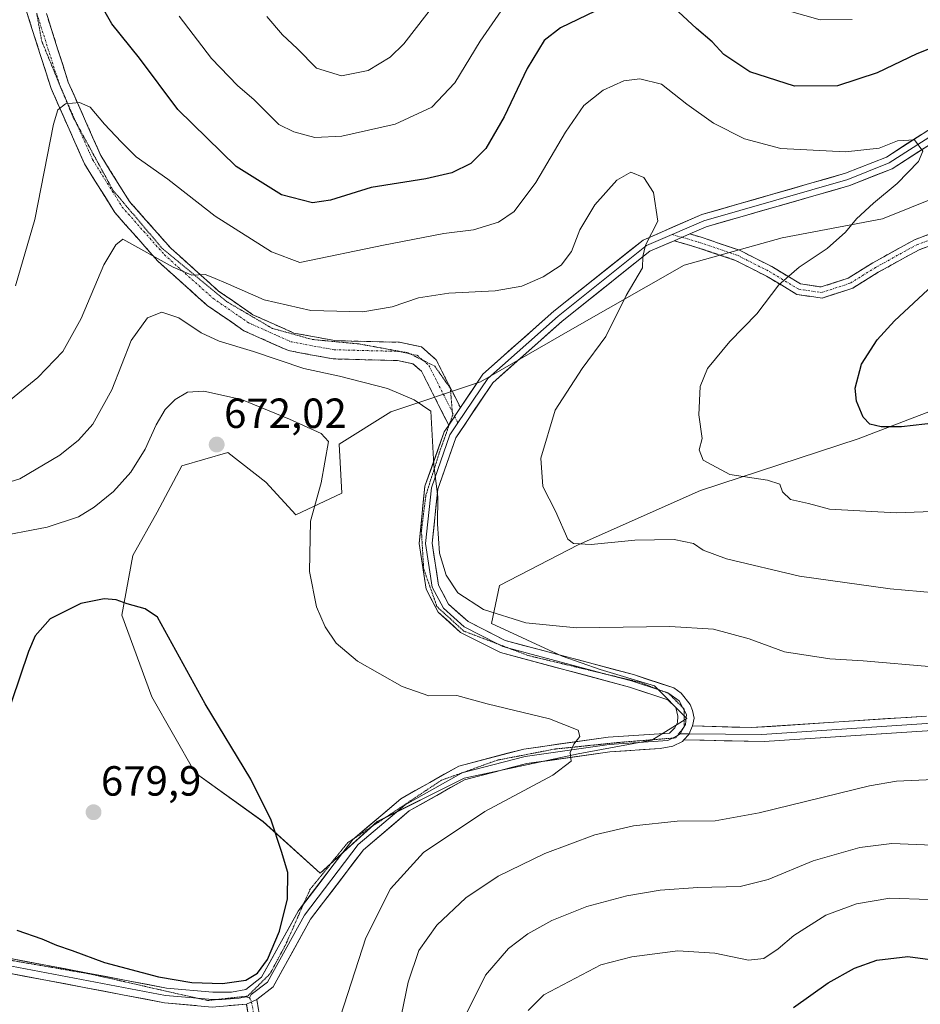
# Model space of a CAD drawing. Units: metres. Extents: x 594832 to 598313, y 4652734 to 4655094.
# Drawn here: x 595265 to 595479, y 4653095 to 4653329 of the extents above; entities that cross this region are included whole.
import ezdxf
from ezdxf.enums import TextEntityAlignment as Align

# ---------------------------------------------------------------- set-up
doc = ezdxf.new("R2010")
doc.units = ezdxf.units.M
doc.header["$MEASUREMENT"] = 0
for name, pattern in [('TRAZO_Y_PUNTO', [1, 0.5, -0.25, 0, -0.25]), ('TRAZOS2', [0.375, 0.25, -0.125]), ('TRAZOSX2', [1.5, 1, -0.5])]:
    doc.linetypes.add(name, pattern=pattern)
for name, color, linetype, lineweight in [('Arbolado forestal CxS', 92, 'Continuous', 0), ('Camino', 19, 'TRAZOSX2', 0), ('Camino Cxs', 19, 'Continuous', 0), ('Camino eje', 19, 'TRAZO_Y_PUNTO', 0), ('Carátula', 7, 'Continuous', 5), ('Cultivos herbáceos CxS', 92, 'Continuous', 0), ('Curva de nivel maestra', 36, 'Continuous', 30), ('Curva de nivel normal', 36, 'Continuous', 0), ('Layer 0', 7, 'Continuous', 0), ('Punto de cota en terreno', 7, 'Continuous', 0), ('Rótulo de punto de cota en terreno', 19, 'Continuous', 0), ('Vía pecuaria eje', 92, 'TRAZOS2', 0)]:
    doc.layers.add(name, color=color, linetype=linetype, lineweight=lineweight)
doc.styles.add('Arial', font='txt', dxfattribs={"height": 0.2})

# ---------------------------------------------------------------- blocks, each defined once
blk = doc.blocks.new('*U150')
at = {"layer": 'Arbolado forestal CxS', "color": 92, "linetype": 'Continuous', "lineweight": 0}
blk.add_polyline3d([(595497.5999, 4653293.0287, 651.1337), (595470.4891, 4653282.0559, 653.6205), (595446.6059, 4653277.5383, 655.9916), (595423.3681, 4653271.0837, 658.3153), (595396.2571, 4653255.5927, 660.5867), (595374.9555, 4653243.3289, 662.4876), (595353.6543, 4653236.2287, 666.042), (595341.3897, 4653228.4833, 668.8506), (595342.0349, 4653216.8647, 668.0937), (595331.0613, 4653211.7011, 670.0325), (595323.9611, 4653219.4469, 671.4051), (595314.9243, 4653226.5475, 672.0415), (595303.9509, 4653223.3199, 672.4987), (595298.1417, 4653212.3469, 673.2317), (595292.3317, 4653202.0195, 674.3589), (595289.7495, 4653187.8191, 675.3435), (595296.8495, 4653168.4549, 676.245), (595307.1769, 4653150.3815, 676.4147), (595323.3143, 4653138.7629, 675.2335), (595336.8691, 4653126.4987, 673.319), (595350.4249, 4653138.7625, 672.513), (595371.0809, 4653149.0897, 671.2823), (595398.1915, 4653154.8987, 669.5932), (595415.6199, 4653158.1259, 669.3193), (595424.0113, 4653163.2895, 668.9736), (595416.2655, 4653171.0353, 668.7986), (595403.3557, 4653174.9085, 668.357), (595394.3189, 4653178.1359, 667.6387), (595377.5363, 4653185.8819, 666.4011), (595379.4729, 4653194.9185, 663.4124), (595398.1925, 4653204.6001, 660.9989), (595427.2397, 4653217.5095, 656.4904), (595464.6787, 4653229.7727, 651.7391), (595503.4081, 4653244.6183, 647.4303)], dxfattribs=at)
blk = doc.blocks.new('5PATER')
at = {"layer": 'Carátula', "linetype": 'Continuous', "lineweight": 5}
h = blk.add_hatch(color=250, dxfattribs=at)
edge = h.paths.add_edge_path()
edge.add_ellipse((0, 0.01), major_axis=(-1.33, -1.34), ratio=0.999422, start_angle=0, end_angle=360)

msp = doc.modelspace()

# ---------------------------------------------------------------- linework, layer by layer
at = {"layer": 'Arbolado forestal CxS', "color": 92, "linetype": 'Continuous', "lineweight": 0}
msp.add_polyline3d([(595497.6, 4653293.03, 651.13), (595470.49, 4653282.06, 653.62), (595446.61, 4653277.54, 655.99), (595423.37, 4653271.08, 658.32), (595396.26, 4653255.59, 660.59), (595374.96, 4653243.33, 662.49), (595353.65, 4653236.23, 666.04), (595341.39, 4653228.48, 668.85), (595342.03, 4653216.86, 668.09), (595331.06, 4653211.7, 670.03), (595323.96, 4653219.45, 671.41), (595314.92, 4653226.55, 672.04), (595303.95, 4653223.32, 672.5), (595298.14, 4653212.35, 673.23), (595292.33, 4653202.02, 674.36), (595289.75, 4653187.82, 675.34), (595296.85, 4653168.45, 676.24), (595307.18, 4653150.38, 676.41), (595323.31, 4653138.76, 675.23), (595336.87, 4653126.5, 673.32), (595350.42, 4653138.76, 672.51), (595371.08, 4653149.09, 671.28), (595398.19, 4653154.9, 669.59), (595415.62, 4653158.13, 669.32), (595424.01, 4653163.29, 668.97), (595416.27, 4653171.04, 668.8), (595403.36, 4653174.91, 668.36), (595394.32, 4653178.14, 667.64), (595377.54, 4653185.88, 666.4), (595379.47, 4653194.92, 663.41), (595398.19, 4653204.6, 661), (595427.24, 4653217.51, 656.49), (595464.68, 4653229.77, 651.74), (595503.41, 4653244.62, 647.43)], dxfattribs=at)
at = {"layer": 'Camino', "color": 19, "linetype": 'TRAZOSX2', "lineweight": 0}
for points in [[(595310.6, 4653531.83), (595298.15, 4653515.88), (595280.79, 4653498.24), (595274.78, 4653487.53), (595273.58, 4653482.7), (595272.81, 4653473.32), (595273.55, 4653445.67), (595273.81, 4653425.67), (595270.64, 4653395.23), (595268.91, 4653354.25), (595269.35, 4653343.56), (595270.89, 4653333.75), (595276.99, 4653314.6), (595284.7, 4653297.17), (595291.55, 4653286.19), (595301.38, 4653275.07), (595312.72, 4653264.91), (595320.87, 4653259.28), (595330.6, 4653254.93), (595340.37, 4653253.12), (595355.72, 4653252.73), (595360.9, 4653251.65), (595364.41, 4653248.57), (595370.18, 4653237.19)], [(595367.4, 4653233.05), (595360.92, 4653245.86), (595358.9, 4653247.63), (595355.22, 4653248.39), (595343.6, 4653248.69), (595339.92, 4653248.78), (595329.3, 4653250.75), (595318.73, 4653255.47), (595310.02, 4653261.49), (595298.29, 4653272), (595288.06, 4653283.58), (595280.85, 4653295.13), (595272.92, 4653313.06), (595266.65, 4653332.74)], [(595424.68, 4653278.49), (595427.4, 4653277.69), (595436.51, 4653274.61), (595444.18, 4653270.71), (595451.01, 4653266.59), (595455.87, 4653265.88), (595462.31, 4653267.98), (595468.16, 4653271.62), (595478.06, 4653277.11), (595492.17, 4653282.27)], [(595492.55, 4653279.64), (595479.15, 4653274.74), (595469.47, 4653269.38), (595463.41, 4653265.61), (595456.1, 4653263.22), (595450.11, 4653264.09), (595442.91, 4653268.44), (595435.5, 4653272.21), (595426.62, 4653275.21), (595420.95, 4653276.86)], [(595492.58, 4652874.03), (595472.85, 4652877.55), (595465.58, 4652879.91), (595456.37, 4652884.89), (595444, 4652895.69), (595433.95, 4652907.35), (595427.99, 4652915.59), (595414.21, 4652939.19), (595402.44, 4652963.97), (595399.73, 4652972.23), (595397.11, 4652985.78), (595395.35, 4652988.95), (595356.58, 4653010.44), (595352.31, 4653013.66), (595345.14, 4653021.2), (595336.4, 4653033.93), (595331.58, 4653043.08), (595328.2, 4653052.74), (595322.65, 4653076.92), (595319.32, 4653095.34)], [(595321.77, 4653096.46), (595325.21, 4653077.44), (595330.71, 4653053.47), (595333.97, 4653044.12), (595338.63, 4653035.28), (595347.17, 4653022.84), (595354.05, 4653015.61), (595358, 4653012.62), (595397.26, 4652990.87), (595399.59, 4652986.68), (595402.25, 4652972.88), (595404.86, 4652964.94), (595416.51, 4652940.41), (595430.18, 4652917.01), (595436, 4652908.97), (595445.85, 4652897.53), (595457.86, 4652887.04), (595466.61, 4652882.31), (595473.49, 4652880.08), (595493.19, 4652876.57)]]:
    msp.add_lwpolyline(points, dxfattribs=at)
at = {"layer": 'Camino Cxs', "color": 19, "linetype": 'Continuous', "lineweight": 0}
for points in [[(595424.68, 4653278.49), (595420.95, 4653276.86)], [(595370.18, 4653237.19), (595367.4, 4653233.05)], [(595321.77, 4653096.46), (595319.32, 4653095.34)]]:
    msp.add_lwpolyline(points, dxfattribs=at)
for points in [[(595272.11, 4653329.92, 653.45), (595273.33, 4653326.09, 653.74), (595274.55, 4653322.26, 654.09), (595275.77, 4653318.43, 654.37), (595276.99, 4653314.6, 654.58), (595278.92, 4653310.24, 654.86), (595280.85, 4653305.89, 655.23), (595282.77, 4653301.53, 655.52), (595284.7, 4653297.17, 656.02), (595286.98, 4653293.51, 656.47), (595289.27, 4653289.85, 656.95), (595291.55, 4653286.19, 657.54), (595294.83, 4653282.48, 658.01), (595298.1, 4653278.78, 658.55), (595301.38, 4653275.07, 659.12), (595304.22, 4653272.53, 659.53), (595307.05, 4653269.99, 659.64), (595309.89, 4653267.45, 660.02), (595312.72, 4653264.91, 660.15), (595316.8, 4653262.1, 660.56), (595320.87, 4653259.28, 660.82), (595324.11, 4653257.83, 661.12), (595327.36, 4653256.38, 661.19), (595330.6, 4653254.93, 661.34), (595335.49, 4653254.03, 661.55), (595340.37, 4653253.12, 661.89), (595344.21, 4653253.02, 662.09), (595348.05, 4653252.93, 662.31), (595351.88, 4653252.83, 662.46), (595355.72, 4653252.73, 662.57), (595358.31, 4653252.19, 662.64), (595360.9, 4653251.65, 662.69), (595364.41, 4653248.57, 662.83), (595366.33, 4653244.78, 662.98), (595368.26, 4653240.98, 663.18), (595370.18, 4653237.19, 663.34), (595367.4, 4653233.05, 663.86), (595365.24, 4653237.32, 663.97), (595363.08, 4653241.59, 663.93), (595360.92, 4653245.86, 663.47), (595358.9, 4653247.63, 663.07), (595355.22, 4653248.39, 662.85), (595351.35, 4653248.49, 662.85), (595347.47, 4653248.59, 663.05), (595343.6, 4653248.69, 662.79), (595339.92, 4653248.78, 662.74), (595336.38, 4653249.44, 662.93), (595332.84, 4653250.09, 663.23), (595329.3, 4653250.75, 663.23), (595325.78, 4653252.32, 662.52), (595322.25, 4653253.9, 662.17), (595318.73, 4653255.47, 662.43), (595315.83, 4653257.48, 661.78), (595312.92, 4653259.48, 661.79), (595310.02, 4653261.49, 661.78), (595307.09, 4653264.12, 661.52), (595304.16, 4653266.75, 661.19), (595301.22, 4653269.37, 660.94), (595298.29, 4653272, 660.38), (595295.73, 4653274.9, 659.74), (595293.18, 4653277.79, 659.17), (595290.62, 4653280.69, 658.64), (595288.06, 4653283.58, 658.35), (595285.66, 4653287.43, 657.35), (595283.25, 4653291.28, 656.74), (595280.85, 4653295.13, 656.28), (595278.87, 4653299.61, 655.75), (595276.89, 4653304.1, 655.33), (595274.9, 4653308.58, 654.86), (595272.92, 4653313.06, 654.47), (595271.67, 4653317, 654.31), (595270.41, 4653320.93, 654.01), (595269.16, 4653324.87, 653.79), (595267.9, 4653328.8, 653.61), (595266.65, 4653332.74, 653.28)], [(595483.61, 4653276.37, 651.03), (595479.15, 4653274.74, 651.4), (595475.92, 4653272.95, 651.54), (595472.7, 4653271.17, 651.74), (595469.47, 4653269.38, 651.98), (595466.44, 4653267.49, 652.07), (595463.41, 4653265.61, 652.21), (595459.76, 4653264.41, 652.58), (595456.1, 4653263.22, 652.85), (595453.1, 4653263.66, 653.3), (595450.11, 4653264.09, 653.79), (595446.51, 4653266.27, 654.64), (595442.91, 4653268.44, 655.63), (595439.21, 4653270.32, 656.44), (595435.5, 4653272.21, 657.21), (595431.06, 4653273.71, 657.93), (595426.62, 4653275.21, 658.59), (595423.78, 4653276.04, 659.02), (595420.95, 4653276.86, 659.39), (595424.11, 4653278.24, 659.14), (595424.68, 4653278.49, 659.1), (595427.4, 4653277.69, 658.72), (595431.96, 4653276.15, 657.99), (595436.51, 4653274.61, 657.36), (595440.34, 4653272.66, 656.68), (595444.18, 4653270.71, 655.81), (595447.59, 4653268.65, 654.85), (595451.01, 4653266.59, 654.05), (595455.87, 4653265.88, 653.33), (595459.09, 4653266.93, 653), (595462.31, 4653267.98, 652.59), (595465.23, 4653269.8, 652.56), (595468.16, 4653271.62, 652.45), (595471.46, 4653273.45, 652.1), (595474.76, 4653275.28, 652.07), (595478.06, 4653277.11, 651.87), (595481.59, 4653278.4, 651.48)], [(595320.15, 4653090.74, 674.75), (595319.32, 4653095.34, 674.77), (595321.77, 4653096.46, 674.68), (595322.63, 4653091.71, 674.61)]]:
    msp.add_polyline3d(points, dxfattribs=at)
at = {"layer": 'Camino eje', "color": 19, "linetype": 'TRAZO_Y_PUNTO', "lineweight": 0}
for points in [[(595269.49, 4653330.97), (595274.78, 4653314.37)], [(595274.78, 4653314.37), (595274.96, 4653313.83), (595275.68, 4653312.19)], [(595275.68, 4653312.19), (595279.03, 4653304.61)], [(595279.03, 4653304.61), (595282.78, 4653296.15), (595289.81, 4653284.89), (595299.84, 4653273.54), (595311.37, 4653263.2), (595319.8, 4653257.38), (595329.95, 4653252.84), (595340.15, 4653250.95), (595355.47, 4653250.56), (595358.17, 4653250)], [(595422.81, 4653277.68), (595427.01, 4653276.45), (595436.01, 4653273.41), (595443.55, 4653269.57), (595450.56, 4653265.34), (595455.98, 4653264.55), (595462.86, 4653266.8), (595468.81, 4653270.5), (595478.6, 4653275.92), (595492.36, 4653280.95)], [(595420.49, 4653278.35), (595422.81, 4653277.68)], [(595358.17, 4653250), (595359.9, 4653249.64), (595361.24, 4653248.46)], [(595361.24, 4653248.46), (595362.67, 4653247.22), (595368.25, 4653236.18)], [(595368.25, 4653236.18), (595368.79, 4653235.12)], [(595368.79, 4653235.12), (595369.59, 4653233.54)], [(595320.09, 4653096.9), (595320.55, 4653095.9)], [(595320.55, 4653095.9), (595323.93, 4653077.18), (595329.46, 4653053.11), (595332.78, 4653043.6), (595337.52, 4653034.61), (595346.16, 4653022.02), (595353.18, 4653014.64), (595357.29, 4653011.53), (595396.31, 4652989.91), (595398.35, 4652986.23), (595400.99, 4652972.56), (595403.65, 4652964.46), (595415.36, 4652939.8), (595429.09, 4652916.3), (595434.98, 4652908.16), (595444.93, 4652896.61), (595457.12, 4652885.97), (595466.1, 4652881.11), (595473.17, 4652878.82), (595492.89, 4652875.3)]]:
    msp.add_lwpolyline(points, dxfattribs=at)
at = {"layer": 'Cultivos herbáceos CxS', "color": 92, "linetype": 'Continuous', "lineweight": 0}
for points in [[(595503.41, 4653244.62, 647.43), (595464.68, 4653229.77, 651.74), (595427.24, 4653217.51, 656.49), (595398.19, 4653204.6, 661), (595379.47, 4653194.92, 663.41), (595377.54, 4653185.88, 666.4), (595394.32, 4653178.14, 667.64), (595403.36, 4653174.91, 668.36), (595416.27, 4653171.04, 668.8), (595424.01, 4653163.29, 668.97), (595415.62, 4653158.13, 669.32), (595398.19, 4653154.9, 669.59), (595371.08, 4653149.09, 671.28), (595350.42, 4653138.76, 672.51), (595336.87, 4653126.5, 673.32), (595336.87, 4653126.5, 673.32), (595323.31, 4653138.76, 675.23), (595307.18, 4653150.38, 676.41), (595296.85, 4653168.45, 676.24), (595289.75, 4653187.82, 675.34), (595292.33, 4653202.02, 674.36), (595298.14, 4653212.35, 673.23), (595303.95, 4653223.32, 672.5), (595314.92, 4653226.55, 672.04), (595323.96, 4653219.45, 671.41), (595331.06, 4653211.7, 670.03), (595342.03, 4653216.86, 668.09), (595341.39, 4653228.48, 668.85), (595353.65, 4653236.23, 666.04), (595374.96, 4653243.33, 662.49), (595396.26, 4653255.59, 660.59), (595423.37, 4653271.08, 658.32), (595446.61, 4653277.54, 655.99), (595470.49, 4653282.06, 653.62), (595497.6, 4653293.03, 651.13)], [(595497.6, 4653293.03, 651.13), (595470.49, 4653282.06, 653.62), (595446.61, 4653277.54, 655.99), (595423.37, 4653271.08, 658.32), (595396.26, 4653255.59, 660.59), (595374.96, 4653243.33, 662.49), (595353.65, 4653236.23, 666.04), (595341.39, 4653228.48, 668.85), (595342.03, 4653216.86, 668.09), (595331.06, 4653211.7, 670.03), (595323.96, 4653219.45, 671.41), (595314.92, 4653226.55, 672.04), (595303.95, 4653223.32, 672.5), (595298.14, 4653212.35, 673.23), (595292.33, 4653202.02, 674.36), (595289.75, 4653187.82, 675.34), (595296.85, 4653168.45, 676.24), (595307.18, 4653150.38, 676.41), (595323.31, 4653138.76, 675.23), (595336.87, 4653126.5, 673.32), (595350.42, 4653138.76, 672.51), (595371.08, 4653149.09, 671.28), (595398.19, 4653154.9, 669.59), (595415.62, 4653158.13, 669.32), (595424.01, 4653163.29, 668.97), (595416.27, 4653171.04, 668.8), (595403.36, 4653174.91, 668.36), (595394.32, 4653178.14, 667.64), (595377.54, 4653185.88, 666.4), (595379.47, 4653194.92, 663.41), (595398.19, 4653204.6, 661), (595427.24, 4653217.51, 656.49), (595464.68, 4653229.77, 651.74), (595503.41, 4653244.62, 647.43)]]:
    msp.add_polyline3d(points, dxfattribs=at)
at = {"layer": 'Curva de nivel maestra', "color": 36, "linetype": 'Continuous', "lineweight": 30}
for points in [[(595402.21, 4653331.45, 650), (595393.98, 4653327.46, 650), (595390.08, 4653324.48, 650), (595386.06, 4653317.82, 650), (595380.56, 4653306.31, 650), (595376.2, 4653298.8, 650), (595372.68, 4653295.25, 650), (595368.16, 4653292.98, 650), (595361.98, 4653291.59, 650), (595348.98, 4653289.55, 650), (595339.32, 4653286.48, 650), (595334.99, 4653285.86, 650), (595327.66, 4653287.8, 650), (595316.92, 4653294.53, 650), (595302.99, 4653308.1, 650), (595293.89, 4653320.29, 650), (595287.31, 4653328.43, 650), (595283.12, 4653335.85, 650)], [(595489.42, 4653325.58, 650), (595478.66, 4653321.34, 650), (595469.24, 4653316.82, 650), (595459.78, 4653313.68, 650), (595449.59, 4653313.63, 650), (595438.91, 4653317.05, 650), (595432.76, 4653321.17, 650), (595430.02, 4653324.19, 650), (595426.31, 4653327.34, 650), (595417.75, 4653335.32, 650)], [(595483.3, 4653233.56, 650), (595474.97, 4653232.61, 650), (595470.17, 4653232.63, 650), (595467.44, 4653233.26, 650), (595465.84, 4653234.96, 650), (595464.27, 4653238.69, 650), (595463.99, 4653241.83, 650), (595465.45, 4653247.49, 650), (595469.18, 4653253.3, 650), (595473.35, 4653257.82, 650), (595492.64, 4653275.82, 650)], [(595313.62, 4653100.25, 675), (595319.18, 4653101.07, 675), (595321.98, 4653102.73, 675), (595324.32, 4653105.97, 675), (595327.21, 4653112.7, 675), (595329.1, 4653120.38, 675), (595329.16, 4653126.7, 675), (595327.64, 4653131.66, 675), (595325.21, 4653139.13, 675), (595320.4, 4653148.84, 675), (595309.53, 4653166.81, 675), (595298.17, 4653187.34, 675), (595295.23, 4653189.36, 675), (595291, 4653190.53, 675), (595288.34, 4653191.5, 675), (595285.51, 4653191.71, 675), (595280.02, 4653190.61, 675), (595272.66, 4653187, 675), (595269.16, 4653182.94, 675), (595267.51, 4653179.18, 675), (595261.51, 4653161.36, 675)], [(595264.75, 4653112.93, 675), (595270.74, 4653110.92, 675), (595274.19, 4653109.37, 675), (595277.9, 4653108.13, 675), (595285.58, 4653105.29, 675), (595298.47, 4653101.9, 675), (595306.36, 4653100.51, 675), (595313.62, 4653100.25, 675)], [(595449.33, 4653094.59, 650), (595457.59, 4653100.41, 650), (595463.82, 4653103.96, 650), (595469.14, 4653105.84, 650), (595476.51, 4653106.68, 650), (595485.94, 4653105.46, 650)]]:
    msp.add_polyline3d(points, dxfattribs=at)
at = {"layer": 'Curva de nivel normal', "color": 36, "linetype": 'Continuous', "lineweight": 0}
for points in [[(595324.17, 4653330.19, 640), (595327.93, 4653325.84, 640), (595331.39, 4653322.55, 640), (595336, 4653317.9, 640), (595341.94, 4653316.1, 640), (595348.28, 4653317.37, 640), (595353.46, 4653320.49, 640), (595356.75, 4653323.7, 640), (595367.66, 4653337.9, 640)], [(595303.38, 4653330.28, 645), (595311.04, 4653320.16, 645), (595317.22, 4653313.78, 645), (595321.2, 4653310.36, 645), (595327.03, 4653304.52, 645), (595330.63, 4653302.77, 645), (595335.56, 4653301.39, 645), (595341.96, 4653301.72, 645), (595354.65, 4653304.58, 645), (595363.4, 4653308.64, 645), (595368.88, 4653314.39, 645), (595374.86, 4653324.31, 645), (595379.84, 4653331.56, 645)], [(595448.37, 4653331.47, 645), (595455.65, 4653329.4, 645), (595463.3, 4653329.48, 645)], [(595501.42, 4653213.21, 655), (595473.74, 4653212.22, 655), (595457.88, 4653213.07, 655), (595452.86, 4653214.39, 655), (595448.62, 4653215.39, 655), (595446.7, 4653217.16, 655), (595446.06, 4653218.96, 655), (595443.15, 4653219.95, 655), (595434.2, 4653221.26, 655), (595427.83, 4653224.73, 655), (595426.9, 4653227.16, 655), (595427.59, 4653229.83, 655), (595426.86, 4653235.49, 655), (595427.12, 4653242.25, 655), (595428.85, 4653246.53, 655), (595434.21, 4653252.92, 655), (595440.61, 4653259.48, 655), (595445.87, 4653266.35, 655), (595450.66, 4653270.6, 655), (595457.3, 4653275, 655), (595461.64, 4653278.87, 655), (595464.3, 4653282.06, 655), (595468.3, 4653285.83, 655), (595473.97, 4653290.44, 655), (595479.06, 4653295.72, 655), (595480.08, 4653298.18, 655), (595478.04, 4653300.84, 655), (595474.05, 4653300.6, 655), (595469.64, 4653298.84, 655), (595461.64, 4653297.98, 655), (595446.3, 4653298.83, 655), (595437.64, 4653301.09, 655), (595430.31, 4653304.85, 655), (595423.95, 4653309.31, 655), (595417.93, 4653314.08, 655), (595412.79, 4653315.39, 655), (595408.99, 4653314.85, 655), (595404.1, 4653312.69, 655), (595399.51, 4653309, 655), (595395.13, 4653302.68, 655), (595388.13, 4653290.7, 655), (595382.96, 4653283.85, 655), (595379.26, 4653281.27, 655), (595373.32, 4653279.48, 655), (595366.24, 4653278.56, 655), (595351.89, 4653275.85, 655), (595331.99, 4653271.68, 655), (595325.32, 4653274.26, 655), (595311.91, 4653282.74, 655), (595300.64, 4653291.47, 655), (595293.1, 4653296.8, 655), (595289.55, 4653300.42, 655), (595285.58, 4653304.6, 655), (595282.22, 4653308.62, 655), (595279.66, 4653309.77, 655), (595276.32, 4653309.4, 655), (595274.52, 4653308.02, 655), (595273.49, 4653304.55, 655), (595269.03, 4653281.92, 655), (595264.44, 4653266.15, 655)], [(595486.51, 4653192.85, 660), (595472.27, 4653194.09, 660), (595450.76, 4653197.1, 660), (595433.41, 4653201.24, 660), (595427.88, 4653203.27, 660), (595425.55, 4653204.92, 660), (595420.97, 4653205.84, 660), (595411.65, 4653205.71, 660), (595401.21, 4653204.69, 660), (595397.06, 4653204.93, 660), (595395.73, 4653205.96, 660), (595392.74, 4653212.6, 660), (595389.75, 4653218.43, 660), (595389.3, 4653225.15, 660), (595392.67, 4653236.6, 660), (595399.1, 4653246.49, 660), (595404.7, 4653254.09, 660), (595409.58, 4653263.86, 660), (595413.46, 4653270.41, 660), (595413.54, 4653273.15, 660), (595414.14, 4653275.82, 660), (595417.06, 4653281.5, 660), (595416.07, 4653288.36, 660), (595413.74, 4653291.89, 660), (595410.63, 4653293.14, 660), (595407.34, 4653291.27, 660), (595402.13, 4653285.38, 660), (595398.57, 4653279.47, 660), (595396.58, 4653274.33, 660), (595394.11, 4653271.1, 660), (595389.85, 4653268.26, 660), (595384.79, 4653266.08, 660), (595378.43, 4653264.97, 660), (595367.39, 4653264.43, 660), (595360.24, 4653263.31, 660), (595353.96, 4653261.13, 660), (595347.02, 4653259.97, 660), (595334.64, 4653260.28, 660), (595323.54, 4653262.81, 660), (595315.08, 4653266.58, 660), (595311.33, 4653268.16, 660), (595309.49, 4653268.88, 660), (595306.32, 4653268.71, 660), (595301.93, 4653270.58, 660), (595289.99, 4653277.24, 660), (595288.27, 4653275.93, 660), (595285.44, 4653271.15, 660), (595280.04, 4653258.39, 660), (595275.74, 4653250.5, 660), (595269.79, 4653244.35, 660), (595260.2, 4653236.57, 660)], [(595482.42, 4653175.6, 665), (595465.84, 4653177.03, 665), (595457.98, 4653177.45, 665), (595447.18, 4653179.14, 665), (595438.79, 4653182.25, 665), (595430.28, 4653184.5, 665), (595419.92, 4653185.15, 665), (595397.73, 4653184.87, 665), (595385.74, 4653186.05, 665), (595375.65, 4653189.24, 665), (595369.55, 4653193.16, 665), (595366.79, 4653197.34, 665), (595365.23, 4653202.63, 665), (595364.71, 4653209.56, 665), (595364.83, 4653216.01, 665), (595363.83, 4653223.48, 665), (595363.14, 4653236.32, 665), (595359.2, 4653239.02, 665), (595352.81, 4653241.78, 665), (595341.46, 4653244.71, 665), (595332.96, 4653246.47, 665), (595321.04, 4653250.54, 665), (595312.86, 4653253, 665), (595308.61, 4653254.97, 665), (595303.26, 4653258.55, 665), (595299.24, 4653259.91, 665), (595295.85, 4653258.53, 665), (595291.95, 4653253.18, 665), (595287.35, 4653241.42, 665), (595282.82, 4653233.25, 665), (595279.4, 4653229.44, 665), (595274.98, 4653225.87, 665), (595265.52, 4653220.3, 665), (595255.89, 4653217.34, 665)], [(595341.71, 4653092.5, 670), (595347.73, 4653111.17, 670), (595353.55, 4653122.81, 670), (595361.42, 4653131.41, 670), (595375.98, 4653141.15, 670), (595392.14, 4653149.84, 670), (595396.46, 4653153.17, 670), (595396.29, 4653155.17, 670), (595397.09, 4653157.17, 670), (595398.58, 4653159.01, 670), (595398.12, 4653160.5, 670), (595391.32, 4653163.18, 670), (595376.57, 4653166.76, 670), (595369.34, 4653168.72, 670), (595362.66, 4653168.7, 670), (595356.32, 4653170.9, 670), (595345.74, 4653176.91, 670), (595340.66, 4653181.22, 670), (595338.01, 4653185.1, 670), (595335.94, 4653189.82, 670), (595334.34, 4653198.2, 670), (595334.56, 4653210.17, 670), (595337.11, 4653219.33, 670), (595338.84, 4653229.16, 670), (595337.11, 4653231.04, 670), (595329.59, 4653234.46, 670), (595318.19, 4653239.16, 670), (595309.24, 4653241.13, 670), (595305.34, 4653240.88, 670), (595302.36, 4653239.12, 670), (595300.02, 4653236.76, 670), (595297.9, 4653233.12, 670), (595295.3, 4653227.34, 670), (595291.88, 4653221.88, 670), (595287.71, 4653217.26, 670), (595283.14, 4653213.52, 670), (595279.45, 4653211.24, 670), (595271.99, 4653208.79, 670), (595258.64, 4653206.21, 670)], [(595354.49, 4653084.84, 665), (595357.77, 4653100.63, 665), (595360.32, 4653108.12, 665), (595364.58, 4653114.12, 665), (595371.46, 4653120.69, 665), (595379.16, 4653125.79, 665), (595390.2, 4653131.21, 665), (595402.08, 4653135.64, 665), (595411.27, 4653137.79, 665), (595421.69, 4653138.88, 665), (595430.68, 4653138.92, 665), (595441.16, 4653140.88, 665), (595467.37, 4653147.27, 665), (595473.81, 4653148.42, 665), (595482.57, 4653148.79, 665)], [(595371.61, 4653093.12, 660), (595376.15, 4653102.29, 660), (595381.62, 4653108.6, 660), (595386.2, 4653112.12, 660), (595391.88, 4653115.24, 660), (595400.24, 4653118.56, 660), (595409.7, 4653121.14, 660), (595417.63, 4653122.48, 660), (595426.6, 4653123.11, 660), (595436.65, 4653123.31, 660), (595443.3, 4653125.02, 660), (595453.97, 4653129.44, 660), (595465.06, 4653132.6, 660), (595472.65, 4653133.56, 660), (595482.39, 4653133.14, 660)], [(595386.28, 4653093.9, 655), (595389.98, 4653097.6, 655), (595403.56, 4653104.75, 655), (595410.88, 4653106.64, 655), (595421.84, 4653108.07, 655), (595430.64, 4653107.52, 655), (595438.64, 4653105.84, 655), (595442.3, 4653106.22, 655), (595445.68, 4653108.5, 655), (595449.38, 4653111.72, 655), (595456.97, 4653116.53, 655), (595464.31, 4653119.23, 655), (595472.21, 4653120.55, 655), (595481.5, 4653120.22, 655)]]:
    msp.add_polyline3d(points, dxfattribs=at)
at = {"layer": 'Layer 0', "linetype": 'Continuous', "lineweight": 0}
for points in [[(595756.7, 4653532.16), (595740.79, 4653516.72), (595730.27, 4653506.26), (595726.43, 4653503.6), (595717.22, 4653499.5), (595704.7, 4653491.3), (595691.35, 4653479.72), (595679.98, 4653468.03), (595647.2, 4653442.15), (595630.89, 4653430.71), (595623.11, 4653424.43), (595615.66, 4653417.31), (595602.76, 4653401.8), (595586.9, 4653378.07), (595579.07, 4653365.09), (595576.11, 4653361.64), (595545.77, 4653343.1), (595524.19, 4653330.23), (595503.08, 4653316.91), (595484.55, 4653303.42), (595472.09, 4653295.37), (595462.21, 4653291.46), (595428.05, 4653281.64), (595420.49, 4653278.35)], [(595757.72, 4653531), (595741.87, 4653515.61), (595731.26, 4653505.07), (595727.19, 4653502.25), (595717.96, 4653498.14), (595705.63, 4653490.06), (595692.41, 4653478.59), (595681.01, 4653466.88), (595648.12, 4653440.91), (595631.82, 4653429.47), (595624.13, 4653423.26), (595616.79, 4653416.25), (595604, 4653400.87), (595588.2, 4653377.24), (595580.33, 4653364.18), (595577.12, 4653360.44), (595546.57, 4653341.78), (595525, 4653328.91), (595503.94, 4653315.63), (595485.42, 4653302.14), (595472.8, 4653293.99), (595462.71, 4653289.99), (595428.57, 4653280.18), (595424.68, 4653278.49)], [(595370.18, 4653237.19), (595375.51, 4653245.16), (595392.37, 4653260.13), (595413.58, 4653277.03), (595427.52, 4653283.09), (595461.71, 4653292.92), (595471.38, 4653296.75), (595483.67, 4653304.69)], [(595420.49, 4653278.35), (595414.39, 4653275.7), (595393.37, 4653258.95), (595376.69, 4653244.14), (595369.59, 4653233.54)], [(595424.68, 4653278.49), (595420.95, 4653276.86)], [(595420.95, 4653276.86), (595415.19, 4653274.36), (595394.36, 4653257.77), (595377.86, 4653243.11), (595369.09, 4653230.01), (595364.79, 4653217.82), (595363.46, 4653204.94), (595364.99, 4653194.99), (595367.37, 4653190.49), (595371.98, 4653186.33), (595380.8, 4653181.84), (595411.27, 4653173.73), (595420.86, 4653170.55), (595422.64, 4653169.3), (595424.77, 4653166.59), (595425.3, 4653165.17), (595425.73, 4653163.38), (595425.3, 4653161.57)], [(595370.18, 4653237.19), (595367.4, 4653233.05)], [(595344.89, 4653134.77), (595356, 4653144.2), (595369.79, 4653151.99), (595385.23, 4653156.01), (595405.31, 4653158.85), (595419.87, 4653159.82), (595421.13, 4653161.04), (595421.79, 4653162.3), (595421.86, 4653163.82), (595421.33, 4653165.93), (595419.45, 4653167.75), (595410.38, 4653170.76), (595379.69, 4653178.94), (595370.21, 4653183.76), (595364.89, 4653188.56), (595362.01, 4653194), (595360.35, 4653204.86), (595361.75, 4653218.5), (595366.3, 4653231.4), (595367.4, 4653233.05)], [(595369.59, 4653233.54), (595367.7, 4653230.71), (595363.27, 4653218.16), (595361.91, 4653204.9), (595363.5, 4653194.5), (595366.13, 4653189.53), (595371.1, 4653185.05), (595379.01, 4653181.02)], [(595379.01, 4653181.02), (595380.25, 4653180.39), (595381.66, 4653180.01)], [(595381.66, 4653180.01), (595406.22, 4653173.47)], [(595406.22, 4653173.47), (595410.83, 4653172.25), (595417.8, 4653169.96)], [(595417.8, 4653169.96), (595419.28, 4653169.48), (595419.58, 4653169.28)], [(595419.58, 4653169.28), (595419.7, 4653169.2)], [(595419.7, 4653169.2), (595422.19, 4653167.52), (595423.06, 4653165.84)], [(595423.06, 4653165.84), (595423.35, 4653165.29)], [(595423.35, 4653165.29), (595423.91, 4653164.21), (595423.64, 4653161.9), (595423.35, 4653161.37)], [(595504.39, 4653162.2), (595500.62, 4653160.62), (595481.1, 4653160.36), (595442.37, 4653157.79), (595423.29, 4653158.2)], [(595424.51, 4653159.63), (595441.76, 4653159.51), (595481.03, 4653162.12), (595500.26, 4653162.38), (595505.27, 4653164.47)], [(595425.3, 4653161.57), (595439.33, 4653161.11), (595480.96, 4653163.87)], [(595423.25, 4653161.19), (595422.39, 4653159.65)], [(595423.35, 4653161.37), (595423.25, 4653161.19)], [(595425.3, 4653161.57), (595424.44, 4653159.45), (595423.29, 4653158.2)], [(595425.3, 4653161.57), (595424.44, 4653159.45), (595423.29, 4653158.2)], [(595423.29, 4653158.2), (595422.91, 4653157.8), (595420.67, 4653156.74), (595417.63, 4653156.15), (595405.68, 4653155.36), (595385.92, 4653152.56), (595371.12, 4653148.71), (595358.02, 4653141.31), (595347.16, 4653132.09), (595334.58, 4653115.59), (595325.66, 4653099.47), (595321.77, 4653096.46)], [(595420.53, 4653158.62), (595419.49, 4653158.03), (595405.5, 4653157.11), (595385.58, 4653154.29), (595370.55, 4653150.37)], [(595421.72, 4653159.28), (595420.53, 4653158.62)], [(595422.39, 4653159.65), (595421.72, 4653159.28)], [(595422.39, 4653159.65), (595424.51, 4653159.63)], [(595370.41, 4653150.33), (595357.01, 4653142.76), (595345.88, 4653133.31), (595333.11, 4653116.56), (595324.3, 4653100.64), (595320.47, 4653097.68), (595320.09, 4653096.9)], [(595370.55, 4653150.37), (595370.46, 4653150.35), (595370.41, 4653150.33)], [(595332.91, 4653119.2), (595344.6, 4653134.52), (595344.89, 4653134.77)], [(595198.21, 4653104.46), (595216.09, 4653106.28), (595241.15, 4653107.32), (595262.07, 4653106.46), (595300.35, 4653099.21), (595311.34, 4653098.21), (595315.81, 4653098.22), (595319.17, 4653098.89), (595322.94, 4653101.81), (595331.63, 4653117.52), (595332.91, 4653119.2)], [(595319.32, 4653095.34), (595311.19, 4653094.7), (595299.86, 4653095.73), (595261.67, 4653102.96), (595241.15, 4653103.8), (595216.34, 4653102.77), (595198.79, 4653100.99), (595186.95, 4653098.21), (595177.87, 4653093.9)], [(595307.69, 4653096.78), (595300.11, 4653097.47), (595261.87, 4653104.71), (595241.15, 4653105.56), (595216.22, 4653104.53), (595198.5, 4653102.73), (595195.92, 4653102.12)], [(595312.14, 4653096.46), (595311.27, 4653096.46), (595307.69, 4653096.78)], [(595320.09, 4653096.9), (595319.25, 4653097.12), (595317.57, 4653096.78), (595313.5, 4653096.46), (595312.14, 4653096.46)]]:
    msp.add_lwpolyline(points, dxfattribs=at)
for points in [[(595262.07, 4653106.46, 672.62), (595266.86, 4653105.55, 672.89), (595271.64, 4653104.65, 673.05), (595276.43, 4653103.74, 673.13), (595281.21, 4653102.84, 673.56), (595286, 4653101.93, 674.01), (595290.78, 4653101.02, 674.24), (595295.57, 4653100.12, 674.48), (595300.35, 4653099.21, 674.46), (595304.01, 4653098.88, 674.53), (595307.68, 4653098.54, 674.6), (595311.34, 4653098.21, 674.68), (595315.81, 4653098.22, 674.69), (595319.17, 4653098.89, 674.67), (595322.94, 4653101.81, 674.8), (595325.11, 4653105.74, 674.64), (595327.29, 4653109.67, 674.51), (595329.46, 4653113.59, 674.36), (595331.63, 4653117.52, 673.79), (595334.22, 4653120.92, 673.77), (595336.82, 4653124.32, 673.41), (595339.41, 4653127.72, 673.29), (595342.01, 4653131.12, 673.13), (595344.6, 4653134.52, 673.06), (595348.4, 4653137.75, 672.92), (595352.2, 4653140.97, 672.73), (595356, 4653144.2, 672.41), (595359.45, 4653146.15, 672.33), (595362.9, 4653148.1, 672.14), (595366.34, 4653150.04, 671.94), (595369.79, 4653151.99, 671.8), (595373.65, 4653153, 671.52), (595377.51, 4653154, 671.18), (595381.37, 4653155.01, 670.89), (595385.23, 4653156.01, 670.67), (595389.25, 4653156.58, 670.45), (595393.26, 4653157.15, 670.2), (595397.28, 4653157.71, 669.96), (595401.29, 4653158.28, 669.79), (595405.31, 4653158.85, 669.63), (595410.16, 4653159.17, 669.48), (595415.02, 4653159.49, 669.32), (595419.87, 4653159.82, 669.17), (595421.13, 4653161.04, 669.1), (595421.79, 4653162.3, 669.05), (595421.86, 4653163.82, 668.99), (595421.33, 4653165.93, 668.87), (595419.45, 4653167.75, 668.76), (595414.92, 4653169.26, 668.65), (595410.38, 4653170.76, 668.55), (595406, 4653171.93, 668.38), (595401.61, 4653173.1, 668.08), (595397.23, 4653174.27, 667.73), (595392.84, 4653175.43, 667.6), (595388.46, 4653176.6, 667.47), (595384.07, 4653177.77, 667.28), (595379.69, 4653178.94, 667.11), (595376.53, 4653180.55, 666.99), (595373.37, 4653182.15, 666.82), (595370.21, 4653183.76, 666.65), (595367.55, 4653186.16, 666.44), (595364.89, 4653188.56, 666.3), (595363.45, 4653191.28, 666.13), (595362.01, 4653194, 665.99), (595361.46, 4653197.62, 665.84), (595360.9, 4653201.24, 665.73), (595360.35, 4653204.86, 665.66), (595360.82, 4653209.41, 665.48), (595361.28, 4653213.95, 665.3), (595361.75, 4653218.5, 665.13), (595363.27, 4653222.8, 664.96), (595364.78, 4653227.1, 664.62), (595366.3, 4653231.4, 664.08), (595367.4, 4653233.05, 663.86), (595370.18, 4653237.19, 663.34), (595372.85, 4653241.18, 662.8), (595375.51, 4653245.16, 662.38), (595378.88, 4653248.15, 661.97), (595382.25, 4653251.15, 661.66), (595385.63, 4653254.14, 661.35), (595389, 4653257.14, 661.09), (595392.37, 4653260.13, 660.86), (595395.91, 4653262.95, 660.67), (595399.44, 4653265.76, 660.46), (595402.98, 4653268.58, 660.34), (595406.51, 4653271.4, 660.26), (595410.05, 4653274.21, 660.13), (595413.58, 4653277.03, 660.02), (595417.07, 4653278.55, 659.75), (595420.55, 4653280.06, 659.54), (595424.04, 4653281.58, 659.23), (595427.52, 4653283.09, 658.82), (595431.79, 4653284.32, 658.33), (595436.07, 4653285.55, 657.82), (595440.34, 4653286.78, 657.42), (595444.62, 4653288.01, 657.05), (595448.89, 4653289.23, 656.66), (595453.16, 4653290.46, 656.34), (595457.44, 4653291.69, 656.07), (595461.71, 4653292.92, 655.77), (595464.93, 4653294.2, 655.5), (595468.16, 4653295.47, 655.28), (595471.38, 4653296.75, 655.19), (595475.48, 4653299.4, 654.97), (595479.57, 4653302.04, 654.75)], [(595482.27, 4653300.1, 654.75), (595479.11, 4653298.07, 654.93), (595475.96, 4653296.03, 655.03), (595472.8, 4653293.99, 655.23), (595469.44, 4653292.66, 655.41), (595466.07, 4653291.32, 655.59), (595462.71, 4653289.99, 655.85), (595458.44, 4653288.76, 656.16), (595454.18, 4653287.54, 656.4), (595449.91, 4653286.31, 656.71), (595445.64, 4653285.09, 657.04), (595441.37, 4653283.86, 657.45), (595437.11, 4653282.63, 657.79), (595432.84, 4653281.41, 658.15), (595428.57, 4653280.18, 658.65), (595424.68, 4653278.49, 659.07), (595424.11, 4653278.24, 659.14), (595420.95, 4653276.86, 659.39), (595419.65, 4653276.3, 659.5), (595415.19, 4653274.36, 659.9), (595411.72, 4653271.6, 660.01), (595408.25, 4653268.83, 660.16), (595404.78, 4653266.07, 660.27), (595401.3, 4653263.3, 660.47), (595397.83, 4653260.54, 660.65), (595394.36, 4653257.77, 660.86), (595391.06, 4653254.84, 661.08), (595387.76, 4653251.91, 661.3), (595384.46, 4653248.97, 661.59), (595381.16, 4653246.04, 661.89), (595377.86, 4653243.11, 662.31), (595375.67, 4653239.84, 662.61), (595373.48, 4653236.56, 663), (595371.28, 4653233.29, 663.49), (595369.09, 4653230.01, 663.82), (595367.66, 4653225.95, 664.15), (595366.22, 4653221.88, 664.62), (595364.79, 4653217.82, 664.83), (595364.35, 4653213.53, 664.8), (595363.9, 4653209.23, 664.74), (595363.46, 4653204.94, 664.92), (595363.97, 4653201.62, 664.94), (595364.48, 4653198.31, 665.08), (595364.99, 4653194.99, 665.57), (595366.18, 4653192.74, 665.85), (595367.37, 4653190.49, 665.91), (595369.68, 4653188.41, 666.06), (595371.98, 4653186.33, 666.18), (595376.39, 4653184.09, 666.45), (595380.8, 4653181.84, 666.59), (595385.15, 4653180.68, 666.57), (595389.51, 4653179.52, 666.92), (595393.86, 4653178.36, 667.31), (595398.21, 4653177.21, 667.3), (595402.56, 4653176.05, 667.48), (595406.92, 4653174.89, 667.87), (595411.27, 4653173.73, 668.32), (595414.47, 4653172.67, 668.43), (595417.66, 4653171.61, 668.46), (595420.86, 4653170.55, 668.47), (595422.64, 4653169.3, 668.57), (595424.77, 4653166.59, 668.71), (595425.3, 4653165.17, 668.76), (595425.73, 4653163.38, 668.84), (595425.3, 4653161.57, 668.92), (595424.44, 4653159.45, 669.03), (595423.29, 4653158.2, 669.08), (595422.91, 4653157.8, 669.09), (595420.67, 4653156.74, 669.12), (595417.63, 4653156.15, 669.19), (595413.65, 4653155.89, 669.32), (595409.66, 4653155.62, 669.44), (595405.68, 4653155.36, 669.56), (595400.74, 4653154.66, 669.81), (595395.8, 4653153.96, 669.98), (595390.86, 4653153.26, 670.26), (595385.92, 4653152.56, 670.52), (595382.22, 4653151.6, 670.72), (595378.52, 4653150.64, 671.07), (595374.82, 4653149.67, 671.46), (595371.12, 4653148.71, 671.73), (595367.85, 4653146.86, 671.74), (595364.57, 4653145.01, 671.95), (595361.3, 4653143.16, 672.12), (595358.02, 4653141.31, 672.18), (595354.4, 4653138.24, 672.42), (595350.78, 4653135.16, 672.62), (595347.16, 4653132.09, 672.64), (595344.64, 4653128.79, 672.76), (595342.13, 4653125.49, 672.87), (595339.61, 4653122.19, 673.01), (595337.1, 4653118.89, 673.36), (595334.58, 4653115.59, 673.52), (595332.35, 4653111.56, 673.69), (595330.12, 4653107.53, 674.09), (595327.89, 4653103.5, 674.23), (595325.66, 4653099.47, 674.55), (595321.77, 4653096.46, 674.68), (595319.32, 4653095.34, 674.77), (595315.26, 4653095.02, 674.79)], [(595481.1, 4653160.36, 667.6), (595476.26, 4653160.04, 667.65), (595471.42, 4653159.72, 667.77), (595466.58, 4653159.4, 667.98), (595461.74, 4653159.08, 668.17), (595456.9, 4653158.76, 668.27), (595452.06, 4653158.43, 668.34), (595447.22, 4653158.11, 668.37), (595442.37, 4653157.79, 668.46), (595437.6, 4653157.9, 668.61), (595432.83, 4653158, 668.79), (595428.06, 4653158.1, 668.94), (595423.29, 4653158.2, 669.09), (595424.44, 4653159.45, 669.03), (595425.3, 4653161.57, 668.92), (595429.97, 4653161.42, 668.8), (595434.65, 4653161.26, 668.69), (595439.33, 4653161.11, 668.57), (595443.96, 4653161.42, 668.46), (595448.58, 4653161.72, 668.37), (595453.21, 4653162.03, 668.3), (595457.83, 4653162.34, 668.24), (595462.46, 4653162.64, 668.14), (595467.08, 4653162.95, 668), (595471.71, 4653163.26, 667.88), (595476.33, 4653163.56, 667.73), (595480.96, 4653163.87, 667.55)], [(595307.41, 4653095.04, 674.7), (595303.64, 4653095.39, 674.54), (595299.86, 4653095.73, 674.35), (595295.09, 4653096.63, 674.11), (595290.31, 4653097.54, 673.85), (595285.54, 4653098.44, 673.7), (595280.77, 4653099.35, 673.49), (595275.99, 4653100.25, 673.09), (595271.22, 4653101.15, 672.69), (595266.44, 4653102.06, 672.45), (595261.67, 4653102.96, 672.18)]]:
    msp.add_polyline3d(points, dxfattribs=at)
at = {"layer": 'Vía pecuaria eje', "color": 92, "linetype": 'TRAZOS2', "lineweight": 0}
for points in [[(595269.49, 4653330.97, 653.42), (595270.02, 4653328.04, 653.66), (595270.68, 4653324.34, 653.89), (595272.53, 4653319.84, 654.22), (595274.38, 4653315.34, 654.47), (595274.78, 4653314.37, 654.55)], [(595274.78, 4653314.37, 654.55), (595275.68, 4653312.19, 654.74)], [(595275.68, 4653312.19, 654.74), (595276.24, 4653310.84, 654.85), (595278.09, 4653306.35, 655.19), (595279.03, 4653304.61, 655.34)], [(595279.03, 4653304.61, 655.34), (595280.47, 4653301.98, 655.57), (595282.85, 4653297.61, 656.01), (595285.23, 4653293.25, 656.53), (595287.61, 4653288.88, 657.05), (595290.52, 4653285.44, 657.71), (595293.43, 4653282, 658.16), (595296.34, 4653278.56, 658.61), (595299.25, 4653275.12, 659.31), (595303.09, 4653271.95, 659.78), (595306.93, 4653268.77, 659.83), (595310.76, 4653265.6, 660.29), (595314.6, 4653262.42, 660.7), (595318.22, 4653260.3, 660.68), (595321.84, 4653258.17, 661.13), (595325.45, 4653256.04, 661.36), (595330.22, 4653254.72, 661.39), (595334.98, 4653253.39, 661.72), (595338.68, 4653253.04, 661.89), (595342.39, 4653252.69, 662.03), (595346.09, 4653252.33, 662.34), (595349.97, 4653251.63, 662.54), (595353.85, 4653250.92, 662.65), (595357.73, 4653250.22, 662.74), (595358.17, 4653250, 662.76)], [(595358.17, 4653250, 662.76), (595360.91, 4653248.63, 662.88), (595361.24, 4653248.46, 662.9)], [(595361.24, 4653248.46, 662.9), (595364.08, 4653247.04, 663.03), (595365.94, 4653244.4, 663.06), (595367.79, 4653241.75, 663.13), (595368.05, 4653238.58, 663.45), (595368.25, 4653236.18, 663.59)], [(595368.25, 4653236.18, 663.59), (595368.32, 4653235.4, 663.64), (595367.58, 4653233.32, 663.82)], [(595367.58, 4653233.32, 663.82), (595366.73, 4653230.9, 664.03), (595365.14, 4653226.4, 664.58), (595364.08, 4653223.05, 664.86), (595363.02, 4653219.7, 665.01), (595361.97, 4653216.35, 665.15), (595361.44, 4653212.12, 665.32), (595360.91, 4653207.88, 665.5), (595361.17, 4653203.39, 665.62), (595361.44, 4653198.89, 665.78), (595363.02, 4653194.39, 665.87), (595364.61, 4653189.89, 666.2), (595367.79, 4653186.98, 666.34), (595370.96, 4653184.07, 666.59), (595374.8, 4653182.62, 666.77), (595378.63, 4653181.16, 666.82), (595379.01, 4653181.02, 666.83)], [(595379.01, 4653181.02, 666.83), (595381.66, 4653180.01, 666.9)], [(595381.66, 4653180.01, 666.9), (595382.47, 4653179.71, 666.92), (595386.31, 4653178.25, 667.25), (595390.72, 4653177.19, 667.47), (595395.13, 4653176.13, 667.5), (595399.54, 4653175.08, 667.65), (595403.95, 4653174.02, 668), (595406.22, 4653173.47, 668.17)], [(595406.22, 4653173.47, 668.17), (595408.36, 4653172.96, 668.33), (595412.77, 4653171.9, 668.48), (595416.2, 4653170.58, 668.57), (595417.8, 4653169.96, 668.59)], [(595417.8, 4653169.96, 668.59), (595419.58, 4653169.28, 668.62)], [(595419.58, 4653169.28, 668.62), (595419.64, 4653169.26, 668.62), (595419.7, 4653169.2, 668.63)], [(595419.7, 4653169.2, 668.63), (595421.5, 4653167.4, 668.77), (595423.06, 4653165.84, 668.81)], [(595423.06, 4653165.84, 668.81), (595423.35, 4653165.55, 668.82), (595423.35, 4653165.29, 668.83)], [(595423.35, 4653165.29, 668.83), (595423.35, 4653161.37, 669.01)], [(595423.25, 4653161.19, 669.02), (595421.72, 4653159.28, 669.13)], [(595423.35, 4653161.37, 669.01), (595423.35, 4653161.32, 669.01), (595423.25, 4653161.19, 669.02)], [(595420.53, 4653158.62, 669.18), (595416.82, 4653158.32, 669.27), (595412.41, 4653157.97, 669.4), (595408, 4653157.61, 669.52), (595404.17, 4653157.22, 669.66), (595400.33, 4653156.82, 669.83), (595396.49, 4653156.42, 669.97), (595392.66, 4653156.03, 670.23), (595388.07, 4653155.14, 670.49), (595383.48, 4653154.26, 670.75), (595378.9, 4653153.38, 671.08), (595374.49, 4653151.79, 671.46), (595370.55, 4653150.37, 671.74)], [(595421.72, 4653159.28, 669.13), (595421.23, 4653158.67, 669.16), (595420.53, 4653158.62, 669.18)], [(595370.41, 4653150.33, 671.75), (595370.08, 4653150.21, 671.77), (595365.67, 4653148.62, 671.96), (595361.96, 4653146.15, 672.17), (595358.26, 4653143.68, 672.24), (595354.56, 4653141.21, 672.53), (595350.85, 4653138.74, 672.61), (595347.15, 4653136.27, 672.96), (595344.89, 4653134.77, 673.06)], [(595370.55, 4653150.37, 671.74), (595370.41, 4653150.33, 671.75)], [(595344.89, 4653134.77, 673.06), (595343.44, 4653133.8, 673.12), (595340.44, 4653130.1, 673.29), (595337.45, 4653126.39, 673.46), (595334.45, 4653122.69, 673.81), (595332.91, 4653119.2, 673.76)], [(595332.91, 4653119.2, 673.76), (595332.51, 4653118.28, 673.74), (595330.57, 4653113.87, 674.04), (595328.63, 4653109.46, 674.3), (595326.77, 4653106.02, 674.34), (595324.92, 4653102.58, 674.57), (595322.28, 4653099.94, 674.71), (595319.63, 4653097.29, 674.68), (595314.87, 4653096.76, 674.73), (595312.14, 4653096.46, 674.72)], [(595307.69, 4653096.78, 674.64), (595306.22, 4653097.11, 674.6), (595302.34, 4653097.99, 674.4), (595298.46, 4653098.88, 674.32), (595294.36, 4653099.8, 674.32), (595290.26, 4653100.73, 674.17), (595286.16, 4653101.66, 674.01), (595282.06, 4653102.58, 673.64), (595277.43, 4653103.37, 673.15), (595272.8, 4653104.17, 673.01), (595268.17, 4653104.96, 672.87), (595263.54, 4653105.76, 672.66)], [(595312.14, 4653096.46, 674.72), (595310.1, 4653096.23, 674.71), (595307.69, 4653096.78, 674.64)]]:
    msp.add_polyline3d(points, dxfattribs=at)

# ---------------------------------------------------------------- block references
at = {"layer": 'Arbolado forestal CxS', "color": 92, "linetype": 'Continuous', "lineweight": 0}
msp.add_blockref('*U150', (0, 0), dxfattribs=at)
at = {"layer": 'Punto de cota en terreno', "linetype": 'Continuous', "lineweight": 0}
for p in [(595312.26, 4653228.41, 672.02), (595283, 4653141, 679.9)]:
    msp.add_blockref('5PATER', p, dxfattribs=at)

# ---------------------------------------------------------------- texts
at = {"layer": 'Rótulo de punto de cota en terreno', "color": 19, "linetype": 'Continuous', "lineweight": 0, "style": 'Arial'}
for s, p in [('672,02', (595314.02, 4653230.17)), ('679,9', (595284.76, 4653142.76))]:
    msp.add_text(s, height=7, dxfattribs=at).set_placement(p, align=Align.BOTTOM_LEFT)

doc.saveas('drawing.dxf')
